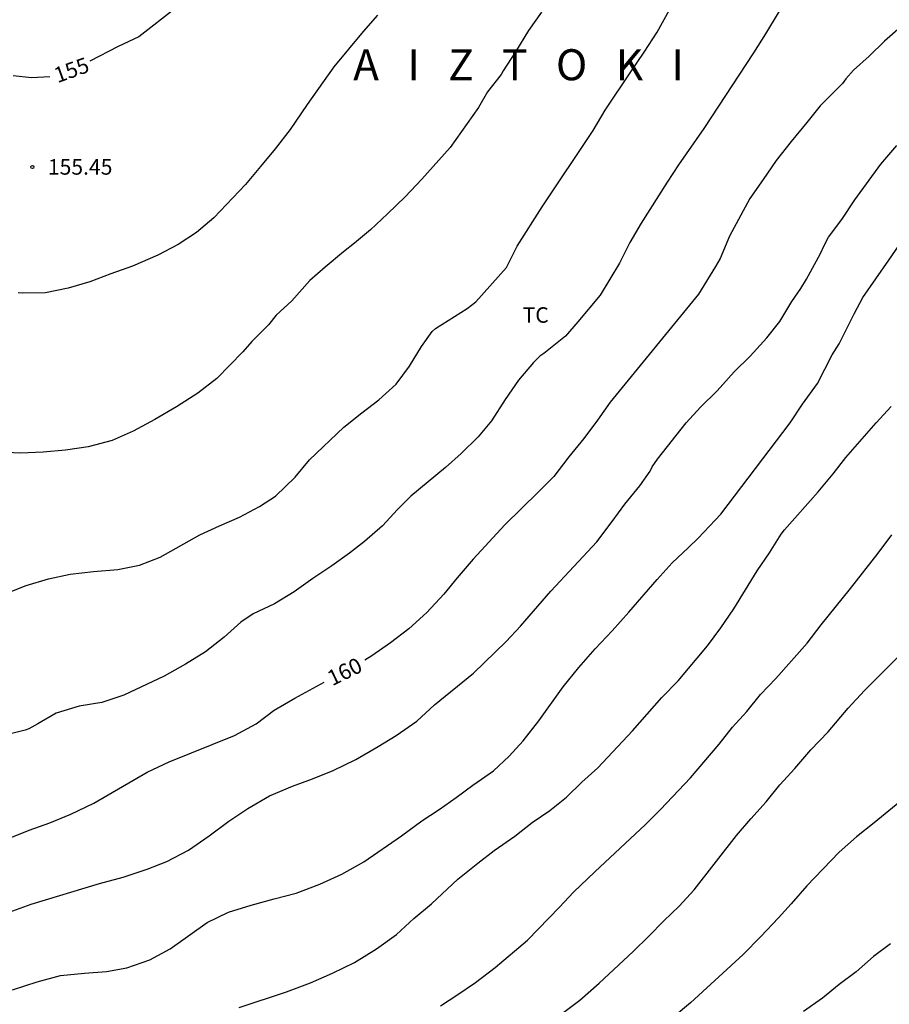
# Model space of a CAD drawing. Units: millimetres. Extents: x 578894 to 579245, y 4796289 to 4796540.
# Drawn here: x 578971 to 579013, y 4796403 to 4796451 of the extents above; entities that cross this region are included whole.
import ezdxf

# ---------------------------------------------------------------- set-up
doc = ezdxf.new("R2010")
doc.units = ezdxf.units.MM
for name, color, linetype in [('020104', 34, 'Continuous'), ('020204', 9, 'Continuous'), ('020306', 9, 'Continuous'), ('020307', 24, 'Continuous'), ('020308', 9, 'Continuous'), ('100301', 7, 'Continuous')]:
    doc.layers.add(name, color=color, linetype=linetype)
doc.layers.add('020105', color=24, linetype='Continuous', lineweight=30)
doc.styles.add('ARIAL', font='ARIAL.TTF', dxfattribs={"height": 1})
doc.styles.add('ARIALI', font='ARIALI.TTF', dxfattribs={"height": 1})

# ---------------------------------------------------------------- blocks, each defined once
blk = doc.blocks.new('COTAPU')
blk.add_circle((0, 0), 0.075)

msp = doc.modelspace()

# ---------------------------------------------------------------- linework, layer by layer
at = {"layer": '020104', "flags": 128}
for points, elevation in [([(579008.155, 4796452.154), (579006.977, 4796450.191), (579006.406, 4796449.274), (579004.003, 4796445.614), (579002.774, 4796443.858), (579002.224, 4796443.021), (579000.975, 4796441.043), (579000.415, 4796440.107), (578999.929, 4796439.099), (578998.983, 4796437.548), (578997.911, 4796436.264), (578997.313, 4796435.578), (578996.256, 4796434.728), (578996.074, 4796434.6), (578995.762, 4796434.292), (578995.034, 4796433.45), (578994.386, 4796432.502), (578993.724, 4796431.47), (578993.088, 4796430.696), (578992.264, 4796429.9), (578991.508, 4796429.228), (578989.832, 4796427.836), (578989.19, 4796427.196), (578988.456, 4796426.402), (578987.586, 4796425.638), (578986.862, 4796425.072), (578986.014, 4796424.47), (578985.096, 4796423.856), (578984.192, 4796423.208), (578983.242, 4796422.63), (578982.208, 4796422.138), (578981.604, 4796421.734), (578980.81, 4796421.012), (578979.9, 4796420.301), (578978.932, 4796419.701), (578977.908, 4796419.131), (578975.95, 4796418.201), (578974.894, 4796417.851), (578973.798, 4796417.679), (578972.674, 4796417.345), (578971.796, 4796416.825), (578971.36, 4796416.585), (578971.174, 4796416.511), (578970.076, 4796416.243)], 159), ([(578996.152, 4796451.249), (578995.518, 4796450.36), (578994.892, 4796449.321), (578994.298, 4796448.413), (578994.194, 4796448.221), (578993.536, 4796447.385), (578993.109, 4796446.624), (578991.729, 4796444.695), (578990.369, 4796443.162), (578989.559, 4796442.313), (578988.707, 4796441.487), (578987.876, 4796440.712), (578987.099, 4796440.065), (578986.571, 4796439.649), (578985.683, 4796438.902), (578984.95, 4796438.258), (578984.069, 4796437.282), (578983.323, 4796436.592), (578982.94, 4796436.114), (578982.144, 4796435.318), (578981.698, 4796434.82), (578980.454, 4796433.526), (578979.532, 4796432.814), (578978.492, 4796432.15), (578977.442, 4796431.544), (578976.4, 4796430.984), (578975.39, 4796430.52), (578974.224, 4796430.216), (578973.132, 4796430.052), (578972.042, 4796429.962), (578970.948, 4796429.914), (578969.898, 4796429.96)], 157), ([(578970.134, 4796423.081), (578971.234, 4796423.511), (578972.306, 4796423.839), (578973.35, 4796424.065), (578974.488, 4796424.193), (578975.666, 4796424.287), (578976.716, 4796424.5), (578977.712, 4796424.88), (578979.622, 4796425.96), (578980.572, 4796426.404), (578981.544, 4796426.824), (578982.51, 4796427.326), (578983.282, 4796427.828), (578984.23, 4796428.752), (578984.926, 4796429.592), (578986.594, 4796431.166), (578987.46, 4796431.858), (578988.29, 4796432.488), (578989.126, 4796433.244), (578989.758, 4796434.128), (578990.35, 4796435.068), (578990.856, 4796435.794), (578991.022, 4796435.938), (578992.55, 4796436.915), (578992.972, 4796437.231), (578994.462, 4796438.901), (578994.978, 4796439.922), (578996.175, 4796441.828), (578998.641, 4796445.521), (578999.233, 4796446.502), (579000.464, 4796448.352), (579001.114, 4796449.3), (579001.739, 4796450.274), (579002.347, 4796451.352)], 158), ([(578988.222, 4796451.095), (578987.523, 4796450.313), (578986.106, 4796448.597), (578984.821, 4796446.772), (578984.002, 4796445.575), (578983.269, 4796444.636), (578982.566, 4796443.774), (578981.828, 4796442.909), (578980.307, 4796441.289), (578979.468, 4796440.589), (578978.582, 4796440), (578977.592, 4796439.484), (578976.364, 4796438.95), (578975.32, 4796438.584), (578974.302, 4796438.192), (578973.264, 4796437.886), (578972.156, 4796437.672), (578971.044, 4796437.658), (578970.84, 4796437.668)], 156), ([(578970.412, 4796407.719), (578971.476, 4796408.093), (578974.78, 4796409.103), (578975.92, 4796409.405), (578977.086, 4796409.797), (578978.024, 4796410.165), (578979.086, 4796410.705), (578980.08, 4796411.409), (578981.026, 4796412.117), (578981.94, 4796412.733), (578982.992, 4796413.339), (578984.112, 4796413.801), (578985.079, 4796414.157), (578986.069, 4796414.559), (578987.167, 4796415.095), (578988.243, 4796415.72), (578989.127, 4796416.264), (578990.127, 4796416.944), (578990.977, 4796417.742), (578992.859, 4796419.266), (578994.437, 4796420.802), (578995.131, 4796421.552), (578996.605, 4796423.238), (578998.823, 4796425.622), (578999.575, 4796426.604), (579000.175, 4796427.44), (579000.903, 4796428.34), (579001.399, 4796429.05), (579001.507, 4796429.256), (579001.759, 4796429.626), (579003.147, 4796431.388), (579003.845, 4796432.134), (579004.639, 4796432.936), (579005.471, 4796433.84), (579006.235, 4796434.6), (579007.039, 4796435.488), (579007.675, 4796436.289), (579008.259, 4796437.244), (579008.688, 4796437.877), (579008.959, 4796438.329), (579009.649, 4796439.578), (579009.821, 4796439.965), (579010.028, 4796440.363), (579010.678, 4796441.222), (579011.298, 4796442.159), (579012.565, 4796443.899), (579013.328, 4796444.799)], 161), ([(578970.57, 4796403.951), (578971.752, 4796404.339), (578972.892, 4796404.657), (578974.044, 4796404.769), (578975.106, 4796404.839), (578976.088, 4796405.029), (578977.206, 4796405.403), (578978.19, 4796405.937), (578979.977, 4796407.217), (578981.009, 4796407.707), (578982.105, 4796408.059), (578983.219, 4796408.359), (578984.285, 4796408.625), (578985.425, 4796409.061), (578986.493, 4796409.559), (578987.559, 4796410.155), (578989.385, 4796411.411), (578990.363, 4796412.125), (578991.199, 4796412.675), (578992.025, 4796413.252), (578992.835, 4796413.85), (578993.835, 4796414.55), (578994.591, 4796415.254), (578995.255, 4796416.004), (578996.025, 4796416.972), (578997.199, 4796418.604), (578997.951, 4796419.554), (578998.737, 4796420.448), (578999.569, 4796421.322), (579000.381, 4796422.218), (579001.749, 4796423.804), (579002.465, 4796424.61), (579003.245, 4796425.338), (579003.723, 4796425.808), (579004.827, 4796426.97), (579008.175, 4796431.388), (579008.765, 4796432.284), (579009.501, 4796433.289), (579010.202, 4796434.667), (579010.541, 4796435.209), (579011.264, 4796436.656), (579011.693, 4796437.447), (579012.941, 4796439.243), (579013.451, 4796439.966)], 162), ([(578981.527, 4796403.097), (578983.819, 4796403.861), (578984.977, 4796404.297), (578986.039, 4796404.771), (578987.107, 4796405.283), (578988.177, 4796405.935), (578989.135, 4796406.641), (578989.983, 4796407.401), (578990.831, 4796408.117), (578992.107, 4796409.315), (578993.065, 4796410.079), (578993.865, 4796410.691), (578994.857, 4796411.388), (578995.695, 4796412.048), (578996.555, 4796412.632), (578997.359, 4796413.278), (578998.107, 4796414.004), (578998.871, 4796414.694), (579000.547, 4796416.48), (579001.975, 4796418.096), (579002.757, 4796418.902), (579004.181, 4796420.598), (579004.815, 4796421.47), (579005.451, 4796422.388), (579006.581, 4796424.218), (579007.177, 4796425.092), (579007.747, 4796425.988), (579007.907, 4796426.21), (579009.523, 4796428.048), (579010.249, 4796428.91), (579010.867, 4796429.7), (579012.335, 4796431.376), (579013.061, 4796432.163)], 163), ([(578991.265, 4796403.187), (578992.109, 4796403.739), (578992.951, 4796404.305), (578993.901, 4796405.031), (578995.475, 4796406.357), (578997.023, 4796407.949), (578997.705, 4796408.684), (578998.721, 4796409.668), (579001.183, 4796411.946), (579001.911, 4796412.684), (579003.361, 4796414.21), (579004.735, 4796415.836), (579005.383, 4796416.66), (579006.085, 4796417.412), (579006.737, 4796418.236), (579007.475, 4796419.018), (579009.005, 4796420.726), (579009.675, 4796421.616), (579011.101, 4796423.368), (579012.433, 4796425.084), (579013.087, 4796425.97)], 164), ([(579014.007, 4796413.482), (579012.243, 4796412.042), (579011.381, 4796411.358), (579010.541, 4796410.62), (579008.975, 4796408.99), (579008.225, 4796408.112), (579007.611, 4796407.438), (579006.761, 4796406.542), (579005.897, 4796405.668), (579003.349, 4796403.331), (579002.573, 4796402.671)], 166), ([(579013.029, 4796406.188), (579012.205, 4796405.572), (579011.373, 4796404.826), (579010.549, 4796404.21), (579009.745, 4796403.56), (579008.827, 4796402.914)], 167)]:
    msp.add_lwpolyline(points, dxfattribs=dict(at, elevation=elevation))
at = {"layer": '020105', "flags": 128}
for points, elevation in [([(578978.497, 4796451.476), (578976.676, 4796450.053), (578975.678, 4796449.586), (578974.302, 4796448.877)], 155), ([(579013.505, 4796450.51), (579012.737, 4796449.833), (579011.996, 4796449.112), (579011.237, 4796448.432), (579010.868, 4796448.013), (579010.711, 4796447.797), (579009.634, 4796446.713), (579008.988, 4796445.903), (579008.218, 4796444.984), (579007.503, 4796444.066), (579006.877, 4796443.148), (579006.22, 4796442.238), (579005.24, 4796440.404), (579004.782, 4796439.331), (579004.562, 4796438.946), (579003.74, 4796437.607), (578999.471, 4796432.388), (578998.851, 4796431.508), (578998.197, 4796430.628), (578997.475, 4796429.736), (578996.741, 4796428.79), (578995.985, 4796428.02), (578994.369, 4796426.44), (578992.845, 4796424.786), (578992.07, 4796423.886), (578991.422, 4796423.094), (578990.608, 4796422.206), (578989.74, 4796421.418), (578988.852, 4796420.736), (578987.942, 4796420.108), (578987.604, 4796419.9)], 160), ([(578970.603, 4796448.183), (578971.492, 4796448.082), (578972.372, 4796448.139)], 155), ([(578996.008, 4796401.956), (578997.997, 4796403.465), (578998.931, 4796404.275), (579000.581, 4796405.819), (579001.339, 4796406.55), (579002.063, 4796407.3), (579002.807, 4796408.002), (579003.539, 4796408.79), (579005.577, 4796411.42), (579006.269, 4796412.234), (579007.011, 4796413.058), (579007.683, 4796413.872), (579008.407, 4796414.67), (579009.169, 4796415.56), (579010.007, 4796416.432), (579010.987, 4796417.58), (579011.763, 4796418.44), (579014.083, 4796420.748)], 165), ([(578970.204, 4796411.207), (578971.372, 4796411.679), (578972.366, 4796412.035), (578973.39, 4796412.461), (578974.496, 4796412.993), (578977.072, 4796414.489), (578978.14, 4796414.977), (578981.302, 4796416.255), (578982.356, 4796416.817), (578983.226, 4796417.477), (578984.216, 4796418.065), (578985.644, 4796418.839)], 160)]:
    msp.add_lwpolyline(points, dxfattribs=dict(at, elevation=elevation))

# ---------------------------------------------------------------- block references
at = {"layer": '020204', "rotation": 359.9987685839998}
msp.add_blockref('COTAPU', (578971.527, 4796443.758, 155.448), dxfattribs=at)

# ---------------------------------------------------------------- texts
at = {"layer": '020306', "style": 'ARIALI'}
msp.add_text('A   I   Z   T   O   K   I', height=1.49996, rotation=359.9988, dxfattribs=at).set_placement((578987.043, 4796447.95))
at = {"layer": '020307', "style": 'ARIALI'}
for s, rotation, p in [('155', 19.7518, (578972.744, 4796447.805, 154.996)), ('160', 26.3698, (578986.032, 4796418.634, 159.995))]:
    msp.add_text(s, height=0.75, rotation=rotation, dxfattribs=at).set_placement(p)
at = {"layer": '020308', "style": 'ARIAL'}
msp.add_text('155.45', height=0.75, rotation=359.9988, dxfattribs=at).set_placement((578972.276, 4796443.383, 155.444))
at = {"layer": '100301', "style": 'ARIAL'}
msp.add_text('TC', height=0.75, rotation=359.9988, dxfattribs=at).set_placement((578995.235, 4796436.221))

doc.saveas('drawing.dxf')
